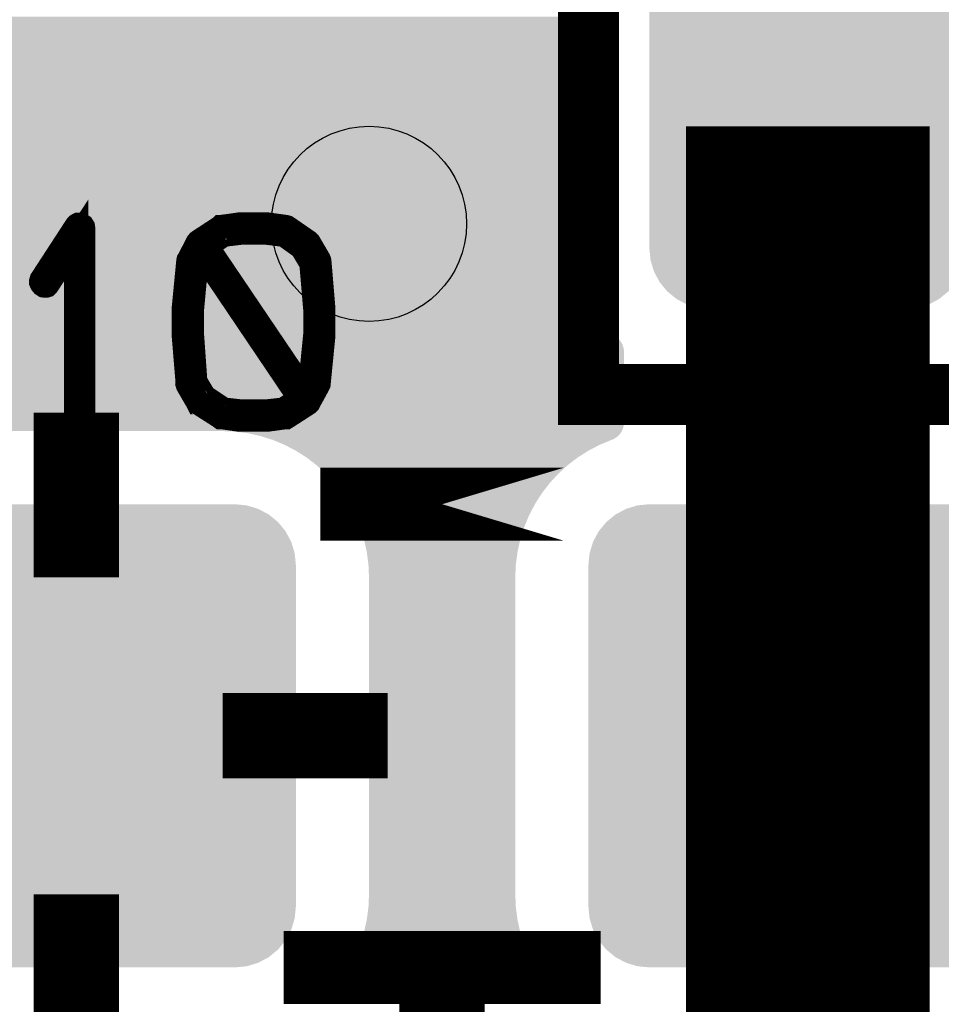
# Model space of a CAD drawing. Extents: x 0 to 130, y 0 to 74.
# Drawn here: x 25 to 29, y 39 to 43 of the extents above; entities that cross this region are included whole.
import ezdxf

# ---------------------------------------------------------------- set-up
doc = ezdxf.new("R2010")
doc.units = 0
doc.layers.get('0').update_dxf_attribs({"linetype": 'CONTINUOUS'})
for name, color, linetype in [('MASKTOP_GBR', 3, 'CONTINUOUS'), ('SCHELLTOP_GBR', 14, 'CONTINUOUS'), ('TOP_GBR', 9, 'CONTINUOUS')]:
    doc.layers.add(name, color=color, linetype=linetype)

# ---------------------------------------------------------------- blocks, each defined once
blk = doc.blocks.new('CUSTOM_53')
for points in [[(-0.538908, 0.70794), (-0.495696, 0.731036), (0.538908, 0.70794), (0.495696, 0.731036)], [(-0.495696, 0.731036), (-0.44881, 0.74526), (0.495696, 0.731036), (0.44881, 0.74526)], [(-0.44881, 0.74526), (-0.40005, 0.750062), (0.44881, 0.74526), (0.40005, 0.750062)], [(-0.576782, 0.676858), (-0.538908, 0.70794), (0.576782, 0.676858), (0.538908, 0.70794)], [(-0.607864, 0.638984), (-0.576782, 0.676858), (0.607864, 0.638984), (0.576782, 0.676858)], [(-0.63096, 0.595772), (-0.607864, 0.638984), (0.63096, 0.595772), (0.607864, 0.638984)], [(-0.645184, 0.548886), (-0.63096, 0.595772), (0.645184, 0.548886), (0.63096, 0.595772)], [(-0.649986, 0.500126), (-0.645184, 0.548886), (0.649986, 0.500126), (0.645184, 0.548886)], [(-0.649986, -0.500126), (-0.649986, 0.500126), (0.649986, -0.500126), (0.649986, 0.500126)], [(-0.645184, -0.548886), (-0.649986, -0.500126), (0.645184, -0.548886), (0.649986, -0.500126)], [(-0.63096, -0.595772), (-0.645184, -0.548886), (0.63096, -0.595772), (0.645184, -0.548886)], [(-0.607864, -0.638984), (-0.63096, -0.595772), (0.607864, -0.638984), (0.63096, -0.595772)], [(-0.576782, -0.676858), (-0.607864, -0.638984), (0.576782, -0.676858), (0.607864, -0.638984)], [(-0.538908, -0.70794), (-0.576782, -0.676858), (0.538908, -0.70794), (0.576782, -0.676858)], [(-0.495696, -0.731036), (-0.538908, -0.70794), (0.495696, -0.731036), (0.538908, -0.70794)], [(-0.44881, -0.74526), (-0.495696, -0.731036), (0.44881, -0.74526), (0.495696, -0.731036)], [(-0.40005, -0.750062), (-0.44881, -0.74526), (0.40005, -0.750062), (0.44881, -0.74526)]]:
    blk.add_solid(points)
blk = doc.blocks.new('CUSTOM_59')
for points in [[(-0.78897, 0.907838), (-0.745758, 0.930934), (0.78897, 0.907838), (0.745758, 0.930934)], [(-0.745758, 0.930934), (-0.698872, 0.945158), (0.745758, 0.930934), (0.698872, 0.945158)], [(-0.698872, 0.945158), (-0.650112, 0.94996), (0.698872, 0.945158), (0.650112, 0.94996)], [(-0.826844, 0.876756), (-0.78897, 0.907838), (0.826844, 0.876756), (0.78897, 0.907838)], [(-0.857926, 0.838882), (-0.826844, 0.876756), (0.857926, 0.838882), (0.826844, 0.876756)], [(-0.881022, 0.79567), (-0.857926, 0.838882), (0.881022, 0.79567), (0.857926, 0.838882)], [(-0.895246, 0.748784), (-0.881022, 0.79567), (0.895246, 0.748784), (0.881022, 0.79567)], [(-0.900048, 0.700024), (-0.895246, 0.748784), (0.900048, 0.700024), (0.895246, 0.748784)], [(-0.900048, -0.700024), (-0.900048, 0.700024), (0.900048, -0.700024), (0.900048, 0.700024)], [(-0.895246, -0.748784), (-0.900048, -0.700024), (0.895246, -0.748784), (0.900048, -0.700024)], [(-0.881022, -0.79567), (-0.895246, -0.748784), (0.881022, -0.79567), (0.895246, -0.748784)], [(-0.857926, -0.838882), (-0.881022, -0.79567), (0.857926, -0.838882), (0.881022, -0.79567)], [(-0.826844, -0.876756), (-0.857926, -0.838882), (0.826844, -0.876756), (0.857926, -0.838882)], [(-0.78897, -0.907838), (-0.826844, -0.876756), (0.78897, -0.907838), (0.826844, -0.876756)], [(-0.745758, -0.930934), (-0.78897, -0.907838), (0.745758, -0.930934), (0.78897, -0.907838)], [(-0.698872, -0.945158), (-0.745758, -0.930934), (0.698872, -0.945158), (0.745758, -0.930934)], [(-0.650112, -0.94996), (-0.698872, -0.945158), (0.650112, -0.94996), (0.698872, -0.945158)]]:
    blk.add_solid(points)
blk = doc.blocks.new('ROUND_3')
blk.add_circle((0, 0), 0.4001)
blk = doc.blocks.new('CUSTOM_155')
for points in [[(-0.445658, 0.680998), (-0.398772, 0.695222), (0.445658, 0.680998), (0.398772, 0.695222)], [(-0.398772, 0.695222), (-0.350012, 0.700024), (0.398772, 0.695222), (0.350012, 0.700024)], [(-0.526744, 0.62682), (-0.48887, 0.657902), (0.526744, 0.62682), (0.48887, 0.657902)], [(-0.48887, 0.657902), (-0.445658, 0.680998), (0.48887, 0.657902), (0.445658, 0.680998)], [(-0.557826, 0.588946), (-0.526744, 0.62682), (0.557826, 0.588946), (0.526744, 0.62682)], [(-0.580922, 0.545734), (-0.557826, 0.588946), (0.580922, 0.545734), (0.557826, 0.588946)], [(-0.595146, 0.498848), (-0.580922, 0.545734), (0.595146, 0.498848), (0.580922, 0.545734)], [(-0.599948, 0.450088), (-0.595146, 0.498848), (0.599948, 0.450088), (0.595146, 0.498848)], [(-0.599948, -0.450088), (-0.599948, 0.450088), (0.599948, -0.450088), (0.599948, 0.450088)], [(-0.595146, -0.498848), (-0.599948, -0.450088), (0.595146, -0.498848), (0.599948, -0.450088)], [(-0.580922, -0.545734), (-0.595146, -0.498848), (0.580922, -0.545734), (0.595146, -0.498848)], [(-0.557826, -0.588946), (-0.580922, -0.545734), (0.557826, -0.588946), (0.580922, -0.545734)], [(-0.526744, -0.62682), (-0.557826, -0.588946), (0.526744, -0.62682), (0.557826, -0.588946)], [(-0.48887, -0.657902), (-0.526744, -0.62682), (0.48887, -0.657902), (0.526744, -0.62682)], [(-0.445658, -0.680998), (-0.48887, -0.657902), (0.445658, -0.680998), (0.48887, -0.657902)], [(-0.398772, -0.695222), (-0.445658, -0.680998), (0.398772, -0.695222), (0.445658, -0.680998)], [(-0.350012, -0.700024), (-0.398772, -0.695222), (0.350012, -0.700024), (0.398772, -0.695222)]]:
    blk.add_solid(points)
blk = doc.blocks.new('CUSTOM_161')
for points in [[(-0.695722, 0.881022), (-0.648836, 0.895246), (0.695722, 0.881022), (0.648836, 0.895246)], [(-0.648836, 0.895246), (-0.600076, 0.900048), (0.648836, 0.895246), (0.600076, 0.900048)], [(-0.600074, 0.900048), (-0.600074, 0.90005), (0.600074, 0.900048), (0.600074, 0.90005)], [(-0.776808, 0.826844), (-0.738934, 0.857926), (0.776808, 0.826844), (0.738934, 0.857926)], [(-0.738934, 0.857926), (-0.695722, 0.881022), (0.738934, 0.857926), (0.695722, 0.881022)], [(-0.80789, 0.78897), (-0.776808, 0.826844), (0.80789, 0.78897), (0.776808, 0.826844)], [(-0.830986, 0.745758), (-0.80789, 0.78897), (0.830986, 0.745758), (0.80789, 0.78897)], [(-0.84521, 0.698872), (-0.830986, 0.745758), (0.84521, 0.698872), (0.830986, 0.745758)], [(-0.850012, 0.650112), (-0.84521, 0.698872), (0.850012, 0.650112), (0.84521, 0.698872)], [(-0.85001, 0.649112), (-0.850012, 0.650112), (0.85001, 0.649112), (0.850012, 0.650112)], [(-0.85001, -0.649112), (-0.85001, 0.649112), (0.85001, -0.649112), (0.85001, 0.649112)], [(-0.850012, -0.650112), (-0.85001, -0.649112), (0.850012, -0.650112), (0.85001, -0.649112)], [(-0.84521, -0.698872), (-0.850012, -0.650112), (0.84521, -0.698872), (0.850012, -0.650112)], [(-0.830986, -0.745758), (-0.84521, -0.698872), (0.830986, -0.745758), (0.84521, -0.698872)], [(-0.80789, -0.78897), (-0.830986, -0.745758), (0.80789, -0.78897), (0.830986, -0.745758)], [(-0.776808, -0.826844), (-0.80789, -0.78897), (0.776808, -0.826844), (0.80789, -0.78897)], [(-0.738934, -0.857926), (-0.776808, -0.826844), (0.738934, -0.857926), (0.776808, -0.826844)], [(-0.695722, -0.881022), (-0.738934, -0.857926), (0.695722, -0.881022), (0.738934, -0.857926)], [(-0.648836, -0.895246), (-0.695722, -0.881022), (0.648836, -0.895246), (0.695722, -0.881022)], [(-0.600076, -0.900048), (-0.648836, -0.895246), (0.600076, -0.900048), (0.648836, -0.895246)], [(-0.600074, -0.90005), (-0.600074, -0.900048), (0.600074, -0.90005), (0.600074, -0.900048)]]:
    blk.add_solid(points)

msp = doc.modelspace()

# ---------------------------------------------------------------- linework, layer by layer
at = {"layer": 'SCHELLTOP_GBR'}
for points, const_width in [([(27.79997, 41.799968), (31.399988, 41.799968), (31.399988, 43.999962), (27.79997, 43.999962), (27.79997, 41.799968)], 0.249936), ([(25.698374, 41.713176), (25.699212, 41.707562), (25.703174, 41.702786), (25.707976, 41.700374), (25.711962, 41.699586), (25.717576, 41.700374), (25.722376, 41.702786), (25.72639, 41.707562), (25.727178, 41.713176), (25.727178, 42.48117), (25.72639, 42.486784), (25.723976, 42.490772), (25.719964, 42.493184), (25.714376, 42.493972), (25.710388, 42.495596), (25.707162, 42.495596), (25.703988, 42.493972), (25.700786, 42.490772), (25.557608, 42.270808), (25.555982, 42.265168), (25.555982, 42.260392), (25.558368, 42.255568), (25.562382, 42.250766), (25.567182, 42.247566), (25.571984, 42.246804), (25.57437, 42.246804), (25.576784, 42.247566), (25.580772, 42.25158), (25.698374, 42.431588), (25.698374, 41.713176)], 0.100076), ([(26.186384, 41.856406), (26.18237, 41.860368), (26.17597, 41.861994), (26.170382, 41.861182), (26.164794, 41.85798), (26.16078, 41.853992), (26.156792, 41.84998), (26.15598, 41.844366), (26.156792, 41.841978), (26.15758, 41.838778), (26.197586, 41.76997), (26.198372, 41.768396), (26.199212, 41.768396), (26.203174, 41.764382), (26.288772, 41.709976), (26.291972, 41.707562), (26.295172, 41.707562), (26.368782, 41.697174), (26.370408, 41.697174), (26.373582, 41.697174), (26.47917, 41.697174), (26.48077, 41.697174), (26.48237, 41.697174), (26.557604, 41.707562), (26.56078, 41.707562), (26.564768, 41.709976), (26.64879, 41.764382), (26.651204, 41.76677), (26.653566, 41.77157), (26.69037, 41.838778), (26.691208, 41.841166), (26.692784, 41.844366), (26.711986, 42.038778), (26.711986, 42.040378), (26.711986, 42.041978), (26.711986, 42.14998), (26.711986, 42.152366), (26.711986, 42.153204), (26.711986, 42.155568), (26.695984, 42.345992), (26.695172, 42.349166), (26.693572, 42.35318), (26.652778, 42.422776), (26.650366, 42.425162), (26.645566, 42.428364), (26.565606, 42.483582), (26.563192, 42.485184), (26.557604, 42.486784), (26.48237, 42.497172), (26.481582, 42.497172), (26.373582, 42.497172), (26.370408, 42.497172), (26.369568, 42.497172), (26.295172, 42.486784), (26.293572, 42.486784), (26.29281, 42.48597), (26.289584, 42.48437), (26.203986, 42.428364), (26.200786, 42.426), (26.197586, 42.421962), (26.161568, 42.352366), (26.159968, 42.349978), (26.159206, 42.345992), (26.140792, 42.155568), (26.140792, 42.152366), (26.140792, 42.041978), (26.140792, 42.041192), (26.140792, 42.038778), (26.156792, 41.845992), (26.158368, 41.839566), (26.161568, 41.835578), (26.167208, 41.833978), (26.172794, 41.833164), (26.17917, 41.833978), (26.18397, 41.837178), (26.187172, 41.841978), (26.188796, 41.848404), (26.187172, 41.852368), (26.186384, 41.856406)], 0.100076), ([(26.375182, 42.46438), (26.375996, 42.46438), (26.477596, 42.46438), (26.47917, 42.46438), (26.551966, 42.455592), (26.624788, 42.403572), (26.66398, 42.338778), (26.679982, 42.150792), (26.679982, 42.045178), (26.66078, 41.850768), (26.637564, 41.809162), (26.232764, 42.408374), (26.303174, 42.455592), (26.375182, 42.46438)], 0.100076), ([(26.173582, 42.042766), (26.173582, 42.044366), (26.173582, 42.150792), (26.19121, 42.340404), (26.213562, 42.38277), (26.617574, 41.783584), (26.550366, 41.737966), (26.47917, 41.729964), (26.477596, 41.729964), (26.375996, 41.729964), (26.375182, 41.729964), (26.303174, 41.737966), (26.223976, 41.790772), (26.187172, 41.852368), (26.173582, 42.042766)], 0.100076), ([(27.69997, 41.34998), (26.699972, 41.34998), (27.69997, 41.34998)], 0.299974), ([(27.69997, 39.44996), (26.699972, 39.44996), (26.699972, 39.45001), (27.69997, 39.45001), (27.69997, 39.44996)], 0.299974)]:
    msp.add_lwpolyline(points, dxfattribs=dict(at, const_width=const_width))
at = {"layer": 'TOP_GBR'}
for points, const_width in [([(28.699968, 42.899964), (28.699968, 40.39997)], 0.999998), ([(25.699974, 41.049982), (25.699974, 41.72618)], 0.350012), ([(28.84998, 37.6), (28.699968, 37.749988), (28.699968, 40.39997)], 0.999998), ([(26.299972, 40.39997), (26.976196, 40.39997)], 0.350012), ([(25.699974, 39.749984), (25.699974, 39.073786)], 0.350012), ([(27.198878, 38.797356), (27.198878, 39.523544)], 0.350012)]:
    msp.add_lwpolyline(points, dxfattribs=dict(at, const_width=const_width))
for points in [[(5.468254, 43.324984), (5.469204, 43.349976), (27.750008, 43.324984), (27.750008, 43.349976)], [(20.29727, 43.322698), (20.244976, 43.324984), (27.750008, 43.322698), (27.750008, 43.324984)], [(20.349162, 43.315866), (20.29727, 43.322698), (27.750008, 43.315866), (27.750008, 43.322698)], [(20.400244, 43.304542), (20.349162, 43.315866), (27.750008, 43.304542), (27.750008, 43.315866)], [(20.450172, 43.2888), (20.400244, 43.304542), (27.750008, 43.2888), (27.750008, 43.304542)], [(20.498526, 43.268774), (20.450172, 43.2888), (27.750008, 43.268774), (27.750008, 43.2888)], [(20.544972, 43.244594), (20.498526, 43.268774), (27.750008, 43.244594), (27.750008, 43.268774)], [(20.589112, 43.216476), (20.544972, 43.244594), (27.750008, 43.216476), (27.750008, 43.244594)], [(20.630654, 43.1846), (20.589112, 43.216476), (27.750008, 43.1846), (27.750008, 43.216476)], [(20.669234, 43.149244), (20.630654, 43.1846), (27.750008, 43.149244), (27.750008, 43.1846)], [(20.70459, 43.110662), (20.669234, 43.149244), (27.750008, 43.110662), (27.750008, 43.149244)], [(20.736466, 43.069114), (20.70459, 43.110662), (27.750008, 43.069114), (27.750008, 43.110662)], [(20.76458, 43.02499), (20.736466, 43.069114), (27.750008, 43.02499), (27.750008, 43.069114)], [(20.788766, 42.978524), (20.76458, 43.02499), (27.750008, 42.978524), (27.750008, 43.02499)], [(20.808784, 42.93019), (20.788766, 42.978524), (27.750008, 42.93019), (27.750008, 42.978524)], [(20.824524, 42.880268), (20.808784, 42.93019), (27.750008, 42.880268), (27.750008, 42.93019)], [(20.835854, 42.829158), (20.824524, 42.880268), (27.750008, 42.829158), (27.750008, 42.880268)], [(20.842684, 42.777288), (20.835854, 42.829158), (27.750008, 42.777288), (27.750008, 42.829158)], [(20.844968, 42.724984), (20.842684, 42.777288), (27.750008, 42.724984), (27.750008, 42.777288)], [(20.844968, 42.450004), (20.844968, 42.724984), (27.750008, 42.450004), (27.750008, 42.724984)], [(20.844968, 42.3977), (20.844968, 42.450004), (27.75229, 42.3977), (27.750008, 42.450004)], [(20.844968, 42.345832), (20.844968, 42.3977), (27.75912, 42.345832), (27.75229, 42.3977)], [(20.844968, 42.294724), (20.844968, 42.345832), (27.770448, 42.294724), (27.75912, 42.345832)], [(20.844968, 42.244806), (20.844968, 42.294724), (27.786188, 42.244806), (27.770448, 42.294724)], [(20.844968, 42.196474), (20.844968, 42.244806), (27.806206, 42.196474), (27.786188, 42.244806)], [(20.844968, 42.15001), (20.844968, 42.196474), (27.83039, 42.15001), (27.806206, 42.196474)], [(20.844968, 42.105886), (20.844968, 42.15001), (27.858504, 42.105886), (27.83039, 42.15001)], [(20.844968, 42.06434), (20.844968, 42.105886), (27.890378, 42.06434), (27.858504, 42.105886)], [(20.844968, 42.02265), (20.844968, 42.06434), (27.92835, 42.02265), (27.890378, 42.06434)], [(20.844968, 42.017346), (20.844968, 42.02265), (27.932386, 42.017346), (27.92835, 42.02265)], [(20.844968, 42.011722), (20.844968, 42.017346), (27.935934, 42.011722), (27.932386, 42.017346)], [(20.844968, 42.005804), (20.844968, 42.011722), (27.938984, 42.005804), (27.935934, 42.011722)], [(20.844968, 41.999666), (20.844968, 42.005804), (27.941496, 41.999666), (27.938984, 42.005804)], [(20.844968, 41.993332), (20.844968, 41.999666), (27.943464, 41.993332), (27.941496, 41.999666)], [(20.844968, 41.986808), (20.844968, 41.993332), (27.944882, 41.986808), (27.943464, 41.993332)], [(20.844968, 41.980242), (20.844968, 41.986808), (27.945718, 41.980242), (27.944882, 41.986808)], [(20.844968, 41.97388), (20.844968, 41.980242), (27.94597, 41.97388), (27.945718, 41.980242)], [(20.844968, 41.74998), (20.844968, 41.97388), (27.94597, 41.74998), (27.94597, 41.97388)], [(23.502294, 41.747694), (23.449974, 41.74998), (27.94597, 41.747694), (27.94597, 41.74998)], [(23.554186, 41.740862), (23.502294, 41.747694), (27.94597, 41.740862), (27.94597, 41.747694)], [(23.605268, 41.729538), (23.554186, 41.740862), (27.94597, 41.729538), (27.94597, 41.740862)], [(23.655194, 41.713796), (23.605268, 41.729538), (27.94597, 41.713796), (27.94597, 41.729538)], [(23.70355, 41.69377), (23.655194, 41.713796), (27.94597, 41.69377), (27.94597, 41.713796)], [(23.71887, 41.685794), (23.70355, 41.69377), (27.94597, 41.685794), (27.94597, 41.69377)], [(23.731652, 41.67914), (23.71887, 41.685794), (27.94568, 41.67914), (27.94597, 41.685794)], [(23.744264, 41.672574), (23.731652, 41.67914), (27.944814, 41.672574), (27.94568, 41.67914)], [(23.749994, 41.66959), (23.744264, 41.672574), (27.944152, 41.66959), (27.944814, 41.672574)], [(23.755508, 41.666078), (23.749994, 41.66959), (27.943374, 41.666078), (27.944152, 41.66959)], [(23.765464, 41.659736), (23.755508, 41.666078), (27.941376, 41.659736), (27.943374, 41.666078)], [(23.77507, 41.653618), (23.765464, 41.659736), (27.938842, 41.653618), (27.941376, 41.659736)], [(23.78078, 41.64998), (23.77507, 41.653618), (27.93695, 41.64998), (27.938842, 41.653618)], [(26.3523, 41.647696), (26.299974, 41.64998), (27.935762, 41.647696), (27.93695, 41.64998)], [(26.352376, 41.647686), (26.3523, 41.647696), (27.935758, 41.647686), (27.935762, 41.647696)], [(26.394806, 41.6421), (26.352376, 41.647686), (27.932198, 41.6421), (27.935758, 41.647686)], [(26.404192, 41.640864), (26.394806, 41.6421), (27.93125, 41.640864), (27.932198, 41.6421)], [(26.422508, 41.636804), (26.404192, 41.640864), (27.928138, 41.636804), (27.93125, 41.640864)], [(26.444556, 41.631916), (26.422508, 41.636804), (27.923652, 41.631916), (27.928138, 41.636804)], [(26.455274, 41.62954), (26.444556, 41.631916), (27.921062, 41.62954), (27.923652, 41.631916)], [(26.461974, 41.627428), (26.455274, 41.62954), (27.918762, 41.627428), (27.921062, 41.62954)], [(26.474844, 41.62337), (26.461974, 41.627428), (27.913474, 41.62337), (27.918762, 41.627428)], [(26.486154, 41.619804), (26.474844, 41.62337), (27.907872, 41.619804), (27.913474, 41.62337)], [(26.49591, 41.616728), (26.486154, 41.619804), (27.901966, 41.616728), (27.907872, 41.619804)], [(26.504118, 41.61414), (26.49591, 41.616728), (27.895728, 41.61414), (27.901966, 41.616728)], [(26.505202, 41.613798), (26.504118, 41.61414), (27.894898, 41.613798), (27.895728, 41.61414)], [(26.55251, 41.594206), (26.505202, 41.613798), (27.84736, 41.594206), (27.894898, 41.613798)], [(26.553556, 41.593772), (26.55251, 41.594206), (27.846522, 41.593772), (27.84736, 41.594206)], [(26.598978, 41.570126), (26.553556, 41.593772), (27.800894, 41.570126), (27.846522, 41.593772)], [(26.600002, 41.569592), (26.598978, 41.570126), (27.800052, 41.569592), (27.800894, 41.570126)], [(26.64321, 41.542068), (26.600002, 41.569592), (27.75668, 41.542068), (27.800052, 41.569592)], [(26.644142, 41.541474), (26.64321, 41.542068), (27.755902, 41.541474), (27.75668, 41.542068)], [(26.684818, 41.510264), (26.644142, 41.541474), (27.715082, 41.510264), (27.755902, 41.541474)], [(26.685684, 41.509598), (26.684818, 41.510264), (27.714352, 41.509598), (27.715082, 41.510264)], [(26.723464, 41.474976), (26.685684, 41.509598), (27.67644, 41.474976), (27.714352, 41.509598)], [(26.724264, 41.474242), (26.723464, 41.474976), (27.675764, 41.474242), (27.67644, 41.474976)], [(26.758888, 41.43646), (26.724264, 41.474242), (27.641018, 41.43646), (27.675764, 41.474242)], [(26.75962, 41.43566), (26.758888, 41.43646), (27.6404, 41.43566), (27.641018, 41.43646)], [(26.790836, 41.394974), (26.75962, 41.43566), (27.609068, 41.394974), (27.6404, 41.43566)], [(26.791496, 41.394112), (26.790836, 41.394974), (27.608516, 41.394112), (27.609068, 41.394974)], [(26.819038, 41.350886), (26.791496, 41.394112), (27.580874, 41.350886), (27.608516, 41.394112)], [(26.81961, 41.349988), (26.819038, 41.350886), (27.580404, 41.349988), (27.580874, 41.350886)], [(26.843288, 41.3045), (26.81961, 41.349988), (27.55662, 41.3045), (27.580404, 41.349988)], [(26.843796, 41.303522), (26.843288, 41.3045), (27.556212, 41.303522), (27.55662, 41.3045)], [(26.863402, 41.256186), (26.843796, 41.303522), (27.53651, 41.256186), (27.556212, 41.303522)], [(26.863814, 41.255188), (26.863402, 41.256186), (27.536192, 41.255188), (27.53651, 41.256186)], [(26.879238, 41.206274), (26.863814, 41.255188), (27.520676, 41.206274), (27.536192, 41.255188)], [(26.879554, 41.205266), (26.879238, 41.206274), (27.52045, 41.205266), (27.520676, 41.206274)], [(26.89065, 41.155212), (26.879554, 41.205266), (27.509262, 41.155212), (27.52045, 41.205266)], [(26.890884, 41.154156), (26.89065, 41.155212), (27.50912, 41.154156), (27.509262, 41.155212)], [(26.897578, 41.10333), (26.890884, 41.154156), (27.502338, 41.10333), (27.50912, 41.154156)], [(26.897714, 41.102286), (26.897578, 41.10333), (27.50229, 41.102286), (27.502338, 41.10333)], [(26.899998, 41.049982), (26.897714, 41.102286), (27.49997, 41.049982), (27.50229, 41.102286)], [(26.899998, 39.749984), (26.899998, 41.049982), (27.49997, 39.749984), (27.49997, 41.049982)], [(26.897782, 39.698462), (26.899998, 39.749984), (27.502218, 39.698462), (27.49997, 39.749984)], [(26.891024, 39.646586), (26.897678, 39.697678), (27.50898, 39.646586), (27.502252, 39.697678)], [(26.897678, 39.697678), (26.897782, 39.698462), (27.502252, 39.697678), (27.502218, 39.698462)], [(26.879752, 39.595438), (26.890852, 39.645808), (27.520248, 39.595438), (27.509082, 39.645808)], [(26.890852, 39.645808), (26.891024, 39.646586), (27.509082, 39.645808), (27.50898, 39.646586)], [(26.864082, 39.54551), (26.879518, 39.594698), (27.53592, 39.54551), (27.520412, 39.594698)], [(26.879518, 39.594698), (26.879752, 39.595438), (27.520412, 39.594698), (27.520248, 39.595438)], [(26.844118, 39.497128), (26.863782, 39.544784), (27.555918, 39.497128), (27.536148, 39.544784)], [(26.863782, 39.544784), (26.864082, 39.54551), (27.536148, 39.544784), (27.53592, 39.54551)], [(26.837004, 39.464996), (26.837244, 39.47052), (27.56347, 39.464996), (27.563226, 39.47052)], [(26.837056, 39.463808), (26.837004, 39.464996), (27.563522, 39.463808), (27.56347, 39.464996)], [(26.837294, 39.458342), (26.837056, 39.463808), (27.563282, 39.458342), (27.563522, 39.463808)], [(26.837244, 39.47052), (26.837294, 39.471648), (27.563226, 39.47052), (27.563078, 39.471648)], [(26.837294, 39.471648), (26.838012, 39.477106), (27.563078, 39.471648), (27.562352, 39.477106)], [(26.838012, 39.477106), (26.838158, 39.478212), (27.562352, 39.477106), (27.562106, 39.478212)], [(26.838158, 39.478212), (26.839346, 39.483578), (27.562106, 39.478212), (27.560912, 39.483578)], [(26.839346, 39.483578), (26.839598, 39.484712), (27.560912, 39.483578), (27.560554, 39.484712)], [(26.839598, 39.484712), (26.841244, 39.489934), (27.560554, 39.484712), (27.558902, 39.489934)], [(26.841244, 39.489934), (26.841594, 39.491042), (27.558902, 39.489934), (27.558444, 39.491042)], [(26.841594, 39.491042), (26.844118, 39.497128), (27.558444, 39.491042), (27.555918, 39.497128)], [(26.837452, 39.457148), (26.837294, 39.458342), (27.563232, 39.457148), (27.563282, 39.458342)], [(26.838162, 39.451754), (26.837452, 39.457148), (27.56252, 39.451754), (27.563232, 39.457148)], [(26.838422, 39.450584), (26.838162, 39.451754), (27.562366, 39.450584), (27.56252, 39.451754)], [(26.839142, 39.447344), (26.838422, 39.450584), (27.561648, 39.447344), (27.562366, 39.450584)], [(26.839598, 39.44528), (26.839142, 39.447344), (27.151604, 39.44528), (27.198886, 39.447344)], [(26.839728, 39.44487), (26.839598, 39.44528), (27.142214, 39.44487), (27.151604, 39.44528)], [(26.841598, 39.438934), (26.839728, 39.44487), (27.09714, 39.438934), (27.142214, 39.44487)], [(26.842206, 39.43747), (26.841598, 39.438934), (27.086024, 39.43747), (27.09714, 39.438934)], [(26.84414, 39.432796), (26.842206, 39.43747), (27.064932, 39.432796), (27.086024, 39.43747)], [(26.847216, 39.42689), (26.84414, 39.432796), (27.038282, 39.42689), (27.064932, 39.432796)], [(26.848292, 39.4252), (26.847216, 39.42689), (27.030658, 39.4252), (27.038282, 39.42689)], [(26.850782, 39.421288), (26.848292, 39.4252), (27.01825, 39.421288), (27.030658, 39.4252)], [(26.85484, 39.416), (26.850782, 39.421288), (27.001478, 39.416), (27.01825, 39.421288)], [(27.237458, 39.44619), (27.198886, 39.447344), (27.561392, 39.44619), (27.561648, 39.447344)], [(27.257826, 39.444084), (27.237458, 39.44619), (27.560926, 39.444084), (27.561392, 39.44619)], [(27.29386, 39.440358), (27.257826, 39.444084), (27.55975, 39.440358), (27.560926, 39.444084)], [(27.307428, 39.437746), (27.29386, 39.440358), (27.558928, 39.437746), (27.55975, 39.440358)], [(27.339208, 39.431628), (27.307428, 39.437746), (27.556394, 39.431628), (27.558928, 39.437746)], [(27.349534, 39.42964), (27.339208, 39.431628), (27.55536, 39.42964), (27.556394, 39.431628)], [(27.363378, 39.425696), (27.349534, 39.42964), (27.55331, 39.425696), (27.55536, 39.42964)], [(27.382998, 39.420106), (27.363378, 39.425696), (27.549748, 39.420106), (27.55331, 39.425696)], [(27.401572, 39.414814), (27.382998, 39.420106), (27.54569, 39.414814), (27.549748, 39.420106)], [(26.859328, 39.411112), (26.85484, 39.416), (26.985974, 39.411112), (27.001478, 39.416)], [(26.862548, 39.408158), (26.859328, 39.411112), (26.976606, 39.408158), (26.985974, 39.411112)], [(26.864216, 39.406626), (26.862548, 39.408158), (26.972728, 39.406626), (26.976606, 39.408158)], [(26.869508, 39.402568), (26.864216, 39.406626), (26.962462, 39.402568), (26.972728, 39.406626)], [(26.875108, 39.399), (26.869508, 39.402568), (26.953434, 39.399), (26.962462, 39.402568)], [(26.881038, 39.395918), (26.875108, 39.399), (26.945636, 39.395918), (26.953434, 39.399)], [(26.883444, 39.394922), (26.881038, 39.395918), (26.943118, 39.394922), (26.945636, 39.395918)], [(26.887154, 39.393386), (26.883444, 39.394922), (26.93905, 39.393386), (26.943118, 39.394922)], [(26.889654, 39.392598), (26.887154, 39.393386), (26.936964, 39.392598), (26.93905, 39.393386)], [(26.89349, 39.391388), (26.889654, 39.392598), (26.932654, 39.391388), (26.936964, 39.392598)], [(26.896166, 39.390796), (26.89349, 39.391388), (26.930546, 39.390796), (26.932654, 39.391388)], [(26.899988, 39.38995), (26.896166, 39.390796), (26.926046, 39.38995), (26.930546, 39.390796)], [(26.90286, 39.389572), (26.899988, 39.38995), (26.924038, 39.389572), (26.926046, 39.38995)], [(26.90655, 39.389086), (26.90286, 39.389572), (26.919136, 39.389086), (26.924038, 39.389572)], [(26.910504, 39.388914), (26.90655, 39.389086), (26.917402, 39.388914), (26.919136, 39.389086)], [(26.913216, 39.388796), (26.910504, 39.388914), (26.913216, 39.388796), (26.917402, 39.388914)], [(27.404076, 39.4141), (27.401572, 39.414814), (27.545034, 39.4141), (27.54569, 39.414814)], [(27.415008, 39.409926), (27.404076, 39.4141), (27.541204, 39.409926), (27.545034, 39.4141)], [(27.426764, 39.405438), (27.415008, 39.409926), (27.536316, 39.405438), (27.541204, 39.409926)], [(27.437392, 39.40138), (27.426764, 39.405438), (27.531028, 39.40138), (27.536316, 39.405438)], [(27.446732, 39.397814), (27.437392, 39.40138), (27.525426, 39.397814), (27.531028, 39.40138)], [(27.454798, 39.394734), (27.446732, 39.397814), (27.51951, 39.394734), (27.525426, 39.397814)], [(27.457044, 39.393876), (27.454798, 39.394734), (27.517436, 39.393876), (27.51951, 39.394734)], [(27.461262, 39.392194), (27.457044, 39.393876), (27.513374, 39.392194), (27.517436, 39.393876)], [(27.461272, 39.39219), (27.461262, 39.392194), (27.51336, 39.39219), (27.513374, 39.392194)], [(27.467608, 39.390194), (27.461272, 39.39219), (27.50703, 39.390194), (27.51336, 39.39219)], [(27.474088, 39.38876), (27.467608, 39.390194), (27.500558, 39.38876), (27.50703, 39.390194)], [(27.474106, 39.388756), (27.474088, 39.38876), (27.500526, 39.388756), (27.500558, 39.38876)], [(27.480668, 39.387892), (27.474106, 39.388756), (27.493972, 39.387892), (27.500526, 39.388756)], [(27.48733, 39.387602), (27.480668, 39.387892), (27.48733, 39.387602), (27.493972, 39.387892)]]:
    msp.add_solid(points, dxfattribs=at)

# ---------------------------------------------------------------- block references
at = {"layer": 'MASKTOP_GBR'}
for name, p in [('CUSTOM_53', (28.699968, 42.899964)), ('CUSTOM_59', (25.699974, 40.39997)), ('CUSTOM_59', (28.699968, 40.39997))]:
    msp.add_blockref(name, p, dxfattribs=at)
at = {"layer": 'TOP_GBR'}
for name, p in [('CUSTOM_155', (28.699968, 42.899964)), ('ROUND_3', (26.899998, 42.499966)), ('CUSTOM_161', (25.699974, 40.39997)), ('CUSTOM_161', (28.699968, 40.39997))]:
    msp.add_blockref(name, p, dxfattribs=at)

doc.saveas('drawing.dxf')
